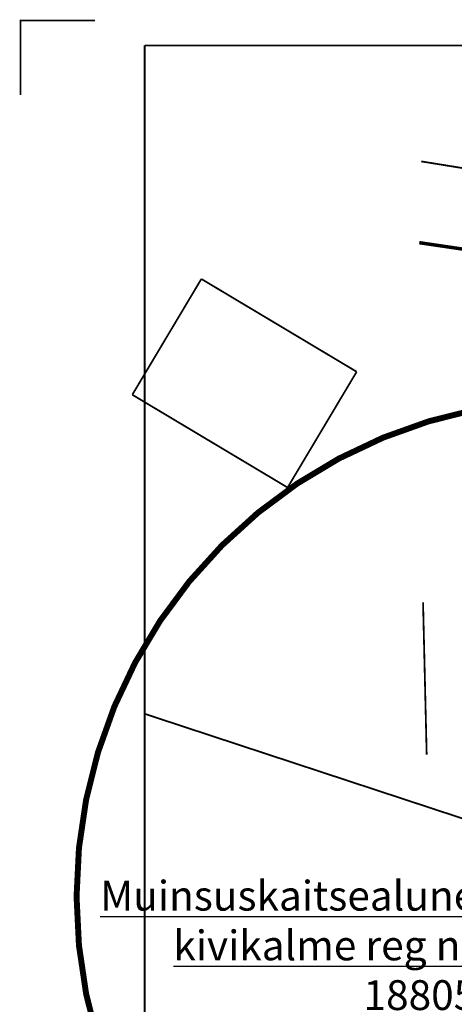
# Model space of a CAD drawing. Units: inches. Extents: x 155425 to 588525, y -152926 to 146754.
# Drawn here: x 155425 to 199200, y 47669 to 146754 of the extents above; entities that cross this region are included whole.
import ezdxf

# ---------------------------------------------------------------- set-up
doc = ezdxf.new("R2010")
doc.units = ezdxf.units.IN
doc.header["$MEASUREMENT"] = 0
for name, pattern in [('Dashed', [2500, 1500, -1000]), ('METSASIHT', [3.5, 1.25, -1, 1.25, 0]), ('Triple Dashed', [14463.888407, 5291.666508, -2116.666555, 1411.111116, -2116.666555, 1411.111116, -2116.666555])]:
    doc.linetypes.add(name, pattern=pattern)
for name, color, linetype in [('ASFBET', 7, 'Continuous'), ('BORDER_MODEL', 7, 'Continuous'), ('DP M_kaitsevöönd', 7, 'Continuous'), ('EHITIS', 7, 'Continuous'), ('Krundid', 7, 'Continuous'), ('PIIR', 7, 'Continuous'), ('TJ-MÄRKUSED', 7, 'Continuous')]:
    doc.layers.add(name, color=color, linetype=linetype)
doc.styles.get("Standard").update_dxf_attribs({"font": 'txt', "bigfont": 'BIGFONT.SHX'})

msp = doc.modelspace()

# ---------------------------------------------------------------- linework, layer by layer
at = {"layer": 'ASFBET', "color": 251, "linetype": 'METSASIHT', "const_width": 180}
msp.add_lwpolyline([(188442.39, -37219.68, -0.00119606), (195445.48, -24884.25, -0.00236493), (199031.64, -18670.96, -0.00001707), (209538.93, -665.01, -0.00107792), (209705.95, -380.23, -0.00074203), (214873.34, 8357.51, -0.00087891), (219259.83, 15720.22, -0.00097604), (224530.97, 24493.64, -0.00072013), (231715.54, 36360.41, -0.00232534), (236995.62, 44962.84, 0.00404092), (240017.06, 49923.54, 0.00075185), (241407.31, 52256.14, 0.00012133), (249996.75, 66725.1, 0.00025302), (254118.33, 73679.78, 0.00018417), (259772.52, 83239.61, 0.00686009), (260123.71, 83852.94, 0.00025862), (269206.16, 100252.03, 0.01350372), (274177.36, 109841.44, 0.00819106), (281678.56, 125989.22)], format="xyb", dxfattribs=at)
at = {"layer": 'BORDER_MODEL', "color": 251, "linetype": 'Continuous', "const_width": 180}
msp.add_lwpolyline([(155514.81, 139164.3), (155514.81, 146664.3), (163014.81, 146664.3)], dxfattribs=at)
at = {"layer": 'BORDER_MODEL', "color": 7, "linetype": 'Continuous', "const_width": 180}
for points in [[(588349.9, 144164.3), (168014.81, 144164.3)], [(168014.81, 144164.3), (168014.81, -152835.7)]]:
    msp.add_lwpolyline(points, dxfattribs=at)
at = {"layer": 'DP M_kaitsevöönd', "color": 221, "linetype": 'Dashed', "const_width": 600}
msp.add_lwpolyline([(161154, 58496.4, 1), (261154, 58496.4, 1)], format="xyb", close=True, dxfattribs=at)
at = {"layer": 'EHITIS', "color": 251, "linetype": 'Dashed', "const_width": 180}
for points in [[(166767.38, 109011.79), (173723.54, 120663.36)], [(173723.54, 120663.36), (189365.17, 111325.07)], [(189365.17, 111325.07), (182409.01, 99673.51)], [(182409.01, 99673.51), (166767.38, 109011.79)], [(196050.87, 88129.15), (196415.99, 72794.19)]]:
    msp.add_lwpolyline(points, dxfattribs=at)
at = {"layer": 'Krundid', "color": 12, "linetype": 'Continuous', "const_width": 180}
msp.add_lwpolyline([(168014.81, 76901.12), (231402.25, 56045.21)], dxfattribs=at)
at = {"layer": 'PIIR', "color": 12, "linetype": 'Continuous', "const_width": 180}
msp.add_lwpolyline([(232481.84, 126588.65), (195865.58, 132493.2)], dxfattribs=at)
at = {"layer": 'PIIR', "color": 5, "linetype": 'Triple Dashed', "const_width": 350}
msp.add_lwpolyline([(228905.15, 119409.33), (195675.08, 124313.52)], dxfattribs=at)

# ---------------------------------------------------------------- texts
at = {"layer": 'TJ-MÄRKUSED', "color": 221, "insert": (201409.33, 51095.28), "char_height": 3000, "width": 36151.8528, "attachment_point": 6}
msp.add_mtext('\\A1;{\\fArial Narrow|b0|i1|c0|p34;\\L\\C221;Muinsuskaitsealune\\Pkivikalme reg nr 18805\\Pkaitsevöönd 50 m}', dxfattribs=at)

doc.saveas('drawing.dxf')
